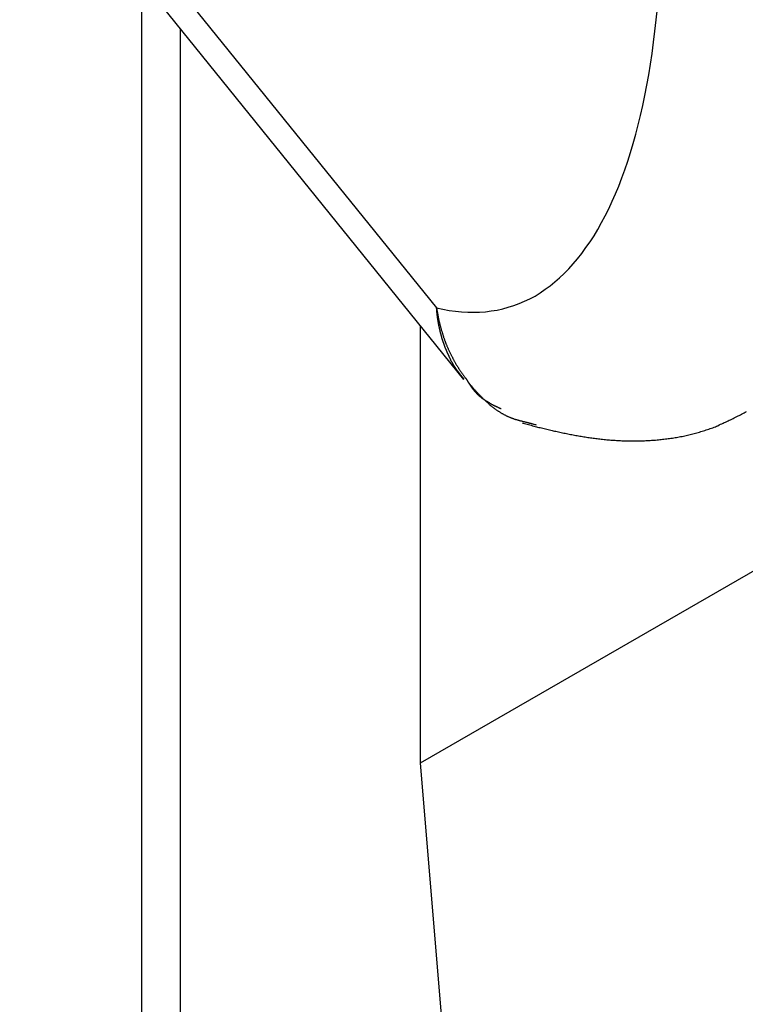
# Model space of a CAD drawing. Extents: x -1710 to 405, y -31 to 828.
# Drawn here: x -99 to -96, y 335 to 338 of the extents above; entities that cross this region are included whole.
import ezdxf

# ---------------------------------------------------------------- set-up
doc = ezdxf.new("R2010")
doc.units = 0
doc.layers.get('0').update_dxf_attribs({"linetype": 'CONTINUOUS'})

msp = doc.modelspace()

# ---------------------------------------------------------------- linework, layer by layer
at = {"color": 8, "linetype": 'CONTINUOUS'}
msp.add_line((-98.5754, 338.8438), (-97.3446, 337.32), dxfattribs=at)
at = {"color": 7, "linetype": 'CONTINUOUS'}
for p, q in [((-98.5267, 338.6708), (-97.2649, 337.1086)), ((-98.2149, 330.4819), (-98.2149, 338.2848)), ((-98.1006, 334.7734), (-98.1006, 338.1433)), ((-94.3965, 337.7045), (-97.3935, 335.9744)), ((-97.3935, 337.2679), (-97.3935, 335.9744)), ((-97.3935, 335.9744), (-97.1432, 333.0048))]:
    msp.add_line(p, q, dxfattribs=at)
at = {"color": 8, "linetype": 'CONTINUOUS'}
msp.add_polyline3d([(-97.3446, 337.32, 0), (-97.3259, 337.316, 0), (-97.3073, 337.312, 0), (-97.289, 337.31, 0), (-97.2708, 337.308, 0), (-97.2528, 337.307, 0), (-97.2351, 337.307, 0), (-97.2175, 337.307, 0), (-97.2001, 337.308, 0), (-97.183, 337.311, 0), (-97.166, 337.313, 0), (-97.1493, 337.317, 0), (-97.1329, 337.322, 0), (-97.1166, 337.327, 0), (-97.1006, 337.333, 0), (-97.0848, 337.34, 0), (-97.0693, 337.347, 0), (-97.054, 337.355, 0), (-97.039, 337.365, 0), (-97.0242, 337.375, 0), (-97.0097, 337.385, 0), (-96.9954, 337.397, 0), (-96.9814, 337.409, 0), (-96.9677, 337.422, 0), (-96.9543, 337.435, 0), (-96.9412, 337.45, 0), (-96.9283, 337.465, 0), (-96.9157, 337.481, 0), (-96.9035, 337.498, 0), (-96.8915, 337.515, 0), (-96.8798, 337.533, 0), (-96.8684, 337.552, 0), (-96.8573, 337.572, 0), (-96.8466, 337.592, 0), (-96.8361, 337.613, 0), (-96.826, 337.635, 0), (-96.8161, 337.657, 0), (-96.8066, 337.68, 0), (-96.7974, 337.704, 0), (-96.7886, 337.728, 0), (-96.78, 337.754, 0), (-96.7718, 337.779, 0), (-96.764, 337.806, 0), (-96.7564, 337.833, 0), (-96.7492, 337.861, 0), (-96.7424, 337.889, 0), (-96.7358, 337.918, 0), (-96.7297, 337.948, 0), (-96.7238, 337.978, 0), (-96.7183, 338.009, 0), (-96.7132, 338.04, 0), (-96.7084, 338.072, 0), (-96.7039, 338.105, 0), (-96.6998, 338.138, 0), (-96.6961, 338.171, 0), (-96.6927, 338.206, 0)], dxfattribs=at)
at = {"color": 7}
for points in [[(-97.3446, 337.32, 0), (-97.3443, 337.318, 0), (-97.344, 337.317, 0), (-97.3438, 337.315, 0), (-97.3435, 337.313, 0), (-97.3432, 337.311, 0), (-97.3429, 337.31, 0), (-97.3426, 337.308, 0), (-97.3423, 337.306, 0), (-97.342, 337.304, 0), (-97.3417, 337.303, 0), (-97.3414, 337.301, 0), (-97.3411, 337.299, 0), (-97.3408, 337.297, 0), (-97.3404, 337.296, 0), (-97.3401, 337.294, 0), (-97.3397, 337.292, 0), (-97.3394, 337.29, 0), (-97.339, 337.289, 0), (-97.3387, 337.287, 0), (-97.3383, 337.285, 0), (-97.3379, 337.284, 0), (-97.3375, 337.282, 0), (-97.3372, 337.28, 0), (-97.3368, 337.278, 0), (-97.3364, 337.277, 0), (-97.3359, 337.275, 0), (-97.3355, 337.273, 0), (-97.3351, 337.272, 0), (-97.3347, 337.27, 0), (-97.3343, 337.268, 0), (-97.3338, 337.267, 0), (-97.3334, 337.265, 0), (-97.3329, 337.263, 0), (-97.3325, 337.261, 0), (-97.332, 337.26, 0), (-97.3315, 337.258, 0), (-97.3311, 337.256, 0), (-97.3306, 337.255, 0), (-97.3301, 337.253, 0), (-97.3296, 337.251, 0), (-97.3291, 337.25, 0), (-97.3286, 337.248, 0), (-97.3281, 337.246, 0), (-97.3276, 337.245, 0), (-97.327, 337.243, 0), (-97.3265, 337.241, 0), (-97.326, 337.24, 0), (-97.3254, 337.238, 0), (-97.3249, 337.236, 0), (-97.3243, 337.235, 0), (-97.3238, 337.233, 0), (-97.3232, 337.232, 0), (-97.3226, 337.23, 0), (-97.3221, 337.228, 0), (-97.3215, 337.227, 0), (-97.3209, 337.225, 0), (-97.3203, 337.223, 0), (-97.3197, 337.222, 0), (-97.3191, 337.22, 0), (-97.3185, 337.219, 0), (-97.3179, 337.217, 0), (-97.3172, 337.215, 0), (-97.3166, 337.214, 0), (-97.316, 337.212, 0), (-97.3153, 337.211, 0), (-97.3147, 337.209, 0), (-97.314, 337.207, 0), (-97.3133, 337.206, 0), (-97.3127, 337.204, 0), (-97.312, 337.203, 0), (-97.3113, 337.201, 0), (-97.3106, 337.2, 0), (-97.31, 337.198, 0), (-97.3093, 337.196, 0), (-97.3086, 337.195, 0), (-97.3078, 337.193, 0), (-97.3071, 337.192, 0), (-97.3064, 337.19, 0), (-97.3057, 337.189, 0), (-97.3049, 337.187, 0), (-97.3042, 337.186, 0), (-97.3035, 337.184, 0), (-97.3027, 337.183, 0), (-97.302, 337.181, 0), (-97.3012, 337.18, 0), (-97.3004, 337.178, 0), (-97.2997, 337.177, 0), (-97.2989, 337.175, 0), (-97.2981, 337.174, 0), (-97.2973, 337.172, 0), (-97.2965, 337.171, 0), (-97.2957, 337.169, 0), (-97.2949, 337.168, 0), (-97.2941, 337.166, 0), (-97.2933, 337.165, 0), (-97.2925, 337.163, 0), (-97.2917, 337.162, 0), (-97.2908, 337.16, 0), (-97.29, 337.159, 0), (-97.2891, 337.157, 0), (-97.2883, 337.156, 0), (-97.2874, 337.154, 0), (-97.2866, 337.153, 0), (-97.2857, 337.151, 0), (-97.2849, 337.15, 0), (-97.284, 337.149, 0), (-97.2831, 337.147, 0), (-97.2822, 337.146, 0), (-97.2813, 337.144, 0), (-97.2804, 337.143, 0), (-97.2795, 337.141, 0), (-97.2786, 337.14, 0), (-97.2777, 337.139, 0), (-97.2768, 337.137, 0), (-97.2759, 337.136, 0), (-97.275, 337.134, 0), (-97.274, 337.133, 0), (-97.2731, 337.132, 0), (-97.2722, 337.13, 0), (-97.2712, 337.129, 0), (-97.2703, 337.127, 0), (-97.2693, 337.126, 0), (-97.2684, 337.125, 0), (-97.2674, 337.123, 0), (-97.2664, 337.122, 0), (-97.2655, 337.12, 0), (-97.2645, 337.119, 0), (-97.2635, 337.118, 0), (-97.2625, 337.116, 0), (-97.2615, 337.115, 0), (-97.2606, 337.114, 0), (-97.2596, 337.112, 0), (-97.2585, 337.111, 0), (-97.2575, 337.11, 0), (-97.2565, 337.108, 0), (-97.2555, 337.107, 0), (-97.2545, 337.106, 0), (-97.2535, 337.104, 0), (-97.2524, 337.103, 0), (-97.2514, 337.102, 0), (-97.2504, 337.1, 0), (-97.2493, 337.099, 0), (-97.2483, 337.098, 0), (-97.2472, 337.096, 0), (-97.2462, 337.095, 0), (-97.2451, 337.094, 0), (-97.244, 337.092, 0), (-97.243, 337.091, 0), (-97.2419, 337.09, 0), (-97.2408, 337.088, 0), (-97.2397, 337.087, 0), (-97.2386, 337.086, 0), (-97.2376, 337.085, 0), (-97.2365, 337.083, 0), (-97.2354, 337.082, 0), (-97.2343, 337.081, 0), (-97.2332, 337.079, 0), (-97.232, 337.078, 0), (-97.2309, 337.077, 0), (-97.2298, 337.076, 0), (-97.2287, 337.074, 0), (-97.2276, 337.073, 0), (-97.2264, 337.072, 0), (-97.2253, 337.071, 0), (-97.2242, 337.069, 0), (-97.223, 337.068, 0), (-97.2219, 337.067, 0), (-97.2207, 337.066, 0), (-97.2196, 337.064, 0), (-97.2184, 337.063, 0), (-97.2172, 337.062, 0), (-97.2161, 337.061, 0), (-97.2149, 337.06, 0), (-97.2137, 337.058, 0), (-97.2125, 337.057, 0), (-97.2113, 337.056, 0), (-97.2102, 337.055, 0), (-97.209, 337.054, 0), (-97.2078, 337.052, 0), (-97.2066, 337.051, 0), (-97.2054, 337.05, 0), (-97.2041, 337.049, 0), (-97.2029, 337.048, 0), (-97.2017, 337.047, 0), (-97.2005, 337.045, 0), (-97.1992, 337.044, 0), (-97.198, 337.043, 0), (-97.1968, 337.042, 0), (-97.1955, 337.041, 0), (-97.1943, 337.04, 0), (-97.193, 337.039, 0), (-97.1918, 337.038, 0), (-97.1905, 337.037, 0), (-97.1892, 337.035, 0), (-97.188, 337.034, 0), (-97.1867, 337.033, 0), (-97.1854, 337.032, 0), (-97.1841, 337.031, 0), (-97.1828, 337.03, 0), (-97.1815, 337.029, 0), (-97.1802, 337.028, 0), (-97.1789, 337.027, 0), (-97.1776, 337.026, 0), (-97.1763, 337.025, 0), (-97.175, 337.024, 0), (-97.1736, 337.023, 0), (-97.1723, 337.022, 0), (-97.171, 337.021, 0), (-97.1696, 337.02, 0), (-97.1683, 337.019, 0), (-97.1669, 337.018, 0), (-97.1656, 337.017, 0), (-97.1642, 337.016, 0), (-97.1628, 337.015, 0), (-97.1614, 337.015, 0), (-97.1601, 337.014, 0), (-97.1587, 337.013, 0), (-97.1573, 337.012, 0), (-97.1559, 337.011, 0), (-97.1545, 337.01, 0), (-97.1531, 337.009, 0), (-97.1517, 337.008, 0), (-97.1503, 337.008, 0), (-97.1488, 337.007, 0), (-97.1474, 337.006, 0), (-97.146, 337.005, 0), (-97.1445, 337.004, 0), (-97.1431, 337.004, 0), (-97.1416, 337.003, 0), (-97.1402, 337.002, 0), (-97.1387, 337.001, 0), (-97.1373, 337.001, 0), (-97.1358, 337, 0), (-97.1343, 336.999, 0), (-97.1328, 336.999, 0), (-97.1313, 336.998, 0), (-97.1298, 336.997, 0), (-97.1283, 336.997, 0), (-97.1268, 336.996, 0), (-97.1253, 336.995, 0), (-97.1238, 336.995, 0), (-97.1223, 336.994, 0), (-97.1207, 336.994, 0), (-97.1192, 336.993, 0), (-97.1177, 336.993, 0), (-97.1161, 336.992, 0), (-97.1146, 336.991, 0), (-97.113, 336.991, 0), (-97.1114, 336.99, 0), (-97.1099, 336.99, 0), (-97.1083, 336.99, 0), (-97.1067, 336.989, 0), (-97.1051, 336.989, 0), (-97.1035, 336.988, 0), (-97.102, 336.988, 0), (-97.1004, 336.987, 0), (-97.0988, 336.987, 0), (-97.0972, 336.986, 0), (-97.0956, 336.986, 0), (-97.094, 336.986, 0), (-97.0924, 336.985, 0), (-97.0907, 336.985, 0), (-97.0891, 336.984, 0), (-97.0875, 336.984, 0), (-97.0859, 336.984, 0), (-97.0843, 336.983, 0), (-97.0827, 336.983, 0), (-97.0811, 336.982, 0), (-97.0795, 336.982, 0), (-97.0779, 336.982, 0), (-97.0763, 336.981, 0), (-97.0747, 336.981, 0), (-97.0731, 336.98, 0), (-97.0715, 336.98, 0), (-97.0699, 336.979, 0), (-97.0683, 336.979, 0), (-97.0667, 336.979, 0), (-97.0651, 336.978, 0), (-97.0635, 336.978, 0), (-97.0619, 336.977, 0), (-97.0603, 336.977, 0), (-97.0587, 336.976, 0), (-97.0572, 336.976, 0), (-97.0556, 336.975, 0), (-97.054, 336.975, 0), (-97.0524, 336.975, 0), (-97.0508, 336.974, 0)], [(-97.2588, 337.113, 0), (-97.2584, 337.112, 0), (-97.2579, 337.111, 0), (-97.2574, 337.11, 0), (-97.2569, 337.11, 0), (-97.2565, 337.109, 0), (-97.256, 337.108, 0), (-97.2555, 337.107, 0), (-97.255, 337.107, 0), (-97.2546, 337.106, 0), (-97.2541, 337.105, 0), (-97.2536, 337.104, 0), (-97.2531, 337.103, 0), (-97.2526, 337.103, 0), (-97.2522, 337.102, 0), (-97.2517, 337.101, 0), (-97.2512, 337.1, 0), (-97.2507, 337.1, 0), (-97.2502, 337.099, 0), (-97.2497, 337.098, 0), (-97.2493, 337.097, 0), (-97.2488, 337.097, 0), (-97.2483, 337.096, 0), (-97.2478, 337.095, 0), (-97.2473, 337.094, 0), (-97.2468, 337.094, 0), (-97.2463, 337.093, 0), (-97.2458, 337.092, 0), (-97.2453, 337.091, 0), (-97.2448, 337.091, 0), (-97.2443, 337.09, 0), (-97.2438, 337.089, 0), (-97.2433, 337.088, 0), (-97.2428, 337.088, 0), (-97.2423, 337.087, 0), (-97.2418, 337.086, 0), (-97.2413, 337.086, 0), (-97.2407, 337.085, 0), (-97.2402, 337.084, 0), (-97.2397, 337.083, 0), (-97.2392, 337.083, 0), (-97.2386, 337.082, 0), (-97.2381, 337.081, 0), (-97.2376, 337.081, 0), (-97.237, 337.08, 0), (-97.2365, 337.079, 0), (-97.236, 337.078, 0), (-97.2354, 337.078, 0), (-97.2349, 337.077, 0), (-97.2343, 337.076, 0), (-97.2338, 337.076, 0), (-97.2332, 337.075, 0), (-97.2327, 337.074, 0), (-97.2321, 337.074, 0), (-97.2315, 337.073, 0), (-97.231, 337.072, 0), (-97.2304, 337.072, 0), (-97.2298, 337.071, 0), (-97.2292, 337.07, 0), (-97.2287, 337.07, 0), (-97.2281, 337.069, 0), (-97.2275, 337.068, 0), (-97.2269, 337.068, 0), (-97.2263, 337.067, 0), (-97.2257, 337.067, 0), (-97.2251, 337.066, 0), (-97.2245, 337.065, 0), (-97.2238, 337.065, 0), (-97.2232, 337.064, 0), (-97.2226, 337.063, 0), (-97.222, 337.063, 0), (-97.2213, 337.062, 0), (-97.2207, 337.062, 0), (-97.2201, 337.061, 0), (-97.2194, 337.06, 0), (-97.2188, 337.06, 0), (-97.2181, 337.059, 0), (-97.2174, 337.059, 0), (-97.2168, 337.058, 0), (-97.2161, 337.058, 0), (-97.2154, 337.057, 0), (-97.2148, 337.057, 0), (-97.2141, 337.056, 0), (-97.2134, 337.055, 0), (-97.2127, 337.055, 0), (-97.212, 337.054, 0), (-97.2113, 337.054, 0), (-97.2107, 337.053, 0), (-97.21, 337.053, 0), (-97.2092, 337.052, 0), (-97.2085, 337.052, 0), (-97.2078, 337.051, 0), (-97.2071, 337.051, 0), (-97.2064, 337.05, 0), (-97.2057, 337.05, 0), (-97.205, 337.049, 0), (-97.2042, 337.049, 0), (-97.2035, 337.048, 0), (-97.2028, 337.048, 0), (-97.202, 337.047, 0), (-97.2013, 337.047, 0), (-97.2006, 337.046, 0), (-97.1998, 337.046, 0), (-97.1991, 337.045, 0), (-97.1983, 337.045, 0), (-97.1976, 337.045, 0), (-97.1968, 337.044, 0), (-97.196, 337.044, 0), (-97.1953, 337.043, 0), (-97.1945, 337.043, 0), (-97.1938, 337.042, 0), (-97.193, 337.042, 0), (-97.1922, 337.041, 0), (-97.1914, 337.041, 0), (-97.1907, 337.041, 0), (-97.1899, 337.04, 0), (-97.1891, 337.04, 0), (-97.1883, 337.039, 0), (-97.1876, 337.039, 0), (-97.1868, 337.038, 0), (-97.186, 337.038, 0), (-97.1852, 337.038, 0), (-97.1844, 337.037, 0), (-97.1836, 337.037, 0), (-97.1828, 337.036, 0), (-97.182, 337.036, 0), (-97.1812, 337.035, 0), (-97.1804, 337.035, 0), (-97.1796, 337.035, 0), (-97.1788, 337.034, 0), (-97.178, 337.034, 0), (-97.1772, 337.033, 0), (-97.1764, 337.033, 0), (-97.1756, 337.033, 0), (-97.1748, 337.032, 0), (-97.174, 337.032, 0), (-97.1732, 337.031, 0), (-97.1723, 337.031, 0), (-97.1715, 337.031, 0), (-97.1707, 337.03, 0), (-97.1699, 337.03, 0), (-97.1691, 337.029, 0), (-97.1683, 337.029, 0), (-97.1674, 337.029, 0), (-97.1666, 337.028, 0), (-97.1658, 337.028, 0), (-97.165, 337.028, 0), (-97.1642, 337.027, 0), (-97.1633, 337.027, 0), (-97.1625, 337.026, 0), (-97.1617, 337.026, 0), (-97.1609, 337.026, 0), (-97.16, 337.025, 0), (-97.1592, 337.025, 0), (-97.1584, 337.024, 0), (-97.1576, 337.024, 0), (-97.1567, 337.024, 0), (-97.1559, 337.023, 0), (-97.1551, 337.023, 0), (-97.1543, 337.023, 0)], [(-97.0923, 336.98, 0), (-97.0885, 336.979, 0), (-97.0846, 336.978, 0), (-97.0808, 336.977, 0), (-97.077, 336.976, 0), (-97.0731, 336.975, 0), (-97.0693, 336.974, 0), (-97.0654, 336.973, 0), (-97.0616, 336.972, 0), (-97.0578, 336.971, 0), (-97.0539, 336.97, 0), (-97.0501, 336.969, 0), (-97.0462, 336.968, 0), (-97.0424, 336.967, 0), (-97.0385, 336.967, 0), (-97.0347, 336.966, 0), (-97.0308, 336.965, 0), (-97.027, 336.964, 0), (-97.0231, 336.963, 0), (-97.0193, 336.962, 0), (-97.0154, 336.961, 0), (-97.0116, 336.96, 0), (-97.0077, 336.959, 0), (-97.0038, 336.958, 0), (-97, 336.957, 0), (-96.9961, 336.956, 0), (-96.9922, 336.956, 0), (-96.9884, 336.955, 0), (-96.9845, 336.954, 0), (-96.9806, 336.953, 0), (-96.9767, 336.952, 0), (-96.9728, 336.951, 0), (-96.9689, 336.95, 0), (-96.9651, 336.95, 0), (-96.9612, 336.949, 0), (-96.9573, 336.948, 0), (-96.9534, 336.947, 0), (-96.9494, 336.946, 0), (-96.9455, 336.946, 0), (-96.9416, 336.945, 0), (-96.9377, 336.944, 0), (-96.9338, 336.943, 0), (-96.9299, 336.943, 0), (-96.9259, 336.942, 0), (-96.922, 336.941, 0), (-96.918, 336.941, 0), (-96.9141, 336.94, 0), (-96.9101, 336.939, 0), (-96.9062, 336.939, 0), (-96.9022, 336.938, 0), (-96.8983, 336.937, 0), (-96.8943, 336.937, 0), (-96.8903, 336.936, 0), (-96.8863, 336.936, 0), (-96.8823, 336.935, 0), (-96.8784, 336.935, 0), (-96.8744, 336.934, 0), (-96.8703, 336.934, 0), (-96.8663, 336.933, 0), (-96.8623, 336.933, 0), (-96.8583, 336.932, 0), (-96.8543, 336.932, 0), (-96.8502, 336.931, 0), (-96.8462, 336.931, 0), (-96.8421, 336.93, 0), (-96.8381, 336.93, 0), (-96.834, 336.93, 0), (-96.83, 336.929, 0), (-96.8259, 336.929, 0), (-96.8218, 336.929, 0), (-96.8177, 336.929, 0), (-96.8136, 336.928, 0), (-96.8095, 336.928, 0), (-96.8054, 336.928, 0), (-96.8013, 336.928, 0), (-96.7972, 336.927, 0), (-96.7931, 336.927, 0), (-96.789, 336.927, 0), (-96.7849, 336.927, 0), (-96.7807, 336.927, 0), (-96.7766, 336.927, 0), (-96.7725, 336.927, 0), (-96.7683, 336.927, 0), (-96.7642, 336.927, 0), (-96.7601, 336.927, 0), (-96.7559, 336.927, 0), (-96.7518, 336.927, 0), (-96.7477, 336.927, 0), (-96.7435, 336.927, 0), (-96.7394, 336.927, 0), (-96.7352, 336.927, 0), (-96.7311, 336.927, 0), (-96.7269, 336.928, 0), (-96.7228, 336.928, 0), (-96.7186, 336.928, 0), (-96.7145, 336.928, 0), (-96.7104, 336.929, 0), (-96.7062, 336.929, 0), (-96.7021, 336.929, 0), (-96.6979, 336.929, 0), (-96.6938, 336.93, 0), (-96.6897, 336.93, 0), (-96.6855, 336.931, 0), (-96.6814, 336.931, 0), (-96.6773, 336.932, 0), (-96.6732, 336.932, 0), (-96.6691, 336.933, 0), (-96.6649, 336.933, 0), (-96.6608, 336.934, 0), (-96.6567, 336.934, 0), (-96.6526, 336.935, 0), (-96.6485, 336.935, 0), (-96.6444, 336.936, 0), (-96.6404, 336.937, 0), (-96.6363, 336.937, 0), (-96.6322, 336.938, 0), (-96.6281, 336.939, 0), (-96.6241, 336.94, 0), (-96.62, 336.94, 0), (-96.616, 336.941, 0), (-96.6119, 336.942, 0), (-96.6079, 336.943, 0), (-96.6039, 336.944, 0), (-96.5998, 336.945, 0), (-96.5958, 336.946, 0), (-96.5918, 336.947, 0), (-96.5878, 336.948, 0), (-96.5838, 336.949, 0), (-96.5799, 336.95, 0), (-96.5759, 336.951, 0), (-96.5719, 336.952, 0), (-96.568, 336.953, 0), (-96.564, 336.955, 0), (-96.5601, 336.956, 0), (-96.5562, 336.957, 0), (-96.5523, 336.958, 0), (-96.5484, 336.96, 0), (-96.5445, 336.961, 0), (-96.5406, 336.962, 0), (-96.5368, 336.964, 0), (-96.5329, 336.965, 0), (-96.5291, 336.966, 0), (-96.5253, 336.968, 0), (-96.5215, 336.969, 0), (-96.5177, 336.971, 0), (-96.5139, 336.972, 0), (-96.5101, 336.974, 0), (-96.5063, 336.976, 0), (-96.5026, 336.977, 0), (-96.4988, 336.979, 0), (-96.4951, 336.981, 0), (-96.4914, 336.982, 0), (-96.4877, 336.984, 0), (-96.484, 336.986, 0), (-96.4803, 336.988, 0), (-96.4766, 336.989, 0), (-96.473, 336.991, 0), (-96.4693, 336.993, 0), (-96.4657, 336.995, 0), (-96.462, 336.997, 0), (-96.4584, 336.999, 0), (-96.4547, 337.001, 0), (-96.4511, 337.002, 0), (-96.4475, 337.004, 0), (-96.4439, 337.006, 0), (-96.4403, 337.008, 0), (-96.4367, 337.01, 0), (-96.4332, 337.012, 0), (-96.4296, 337.014, 0)]]:
    msp.add_polyline3d(points, dxfattribs=at)
at = {"color": 8}
msp.add_polyline3d([(-97.2636, 337.109, 0), (-97.2641, 337.11, 0), (-97.2646, 337.11, 0), (-97.2651, 337.111, 0), (-97.2655, 337.112, 0), (-97.266, 337.112, 0), (-97.2665, 337.113, 0), (-97.267, 337.113, 0), (-97.2675, 337.114, 0), (-97.2679, 337.115, 0), (-97.2684, 337.115, 0), (-97.2689, 337.116, 0), (-97.2694, 337.116, 0), (-97.2699, 337.117, 0), (-97.2703, 337.118, 0), (-97.2708, 337.118, 0), (-97.2713, 337.119, 0), (-97.2718, 337.119, 0), (-97.2723, 337.12, 0), (-97.2727, 337.121, 0), (-97.2732, 337.121, 0), (-97.2737, 337.122, 0), (-97.2742, 337.123, 0), (-97.2746, 337.123, 0), (-97.2751, 337.124, 0), (-97.2756, 337.124, 0), (-97.2761, 337.125, 0), (-97.2765, 337.126, 0), (-97.277, 337.126, 0), (-97.2775, 337.127, 0), (-97.2779, 337.127, 0), (-97.2784, 337.128, 0), (-97.2789, 337.129, 0), (-97.2793, 337.129, 0), (-97.2798, 337.13, 0), (-97.2803, 337.131, 0), (-97.2807, 337.131, 0), (-97.2812, 337.132, 0), (-97.2816, 337.132, 0), (-97.2821, 337.133, 0), (-97.2825, 337.134, 0), (-97.283, 337.134, 0), (-97.2835, 337.135, 0), (-97.2839, 337.136, 0), (-97.2844, 337.136, 0), (-97.2848, 337.137, 0), (-97.2852, 337.137, 0), (-97.2857, 337.138, 0), (-97.2861, 337.139, 0), (-97.2866, 337.139, 0), (-97.287, 337.14, 0), (-97.2875, 337.141, 0), (-97.2879, 337.141, 0), (-97.2883, 337.142, 0), (-97.2888, 337.143, 0), (-97.2892, 337.143, 0), (-97.2896, 337.144, 0), (-97.29, 337.145, 0), (-97.2905, 337.145, 0), (-97.2909, 337.146, 0), (-97.2913, 337.147, 0), (-97.2917, 337.147, 0), (-97.2921, 337.148, 0), (-97.2926, 337.148, 0), (-97.293, 337.149, 0), (-97.2934, 337.15, 0), (-97.2938, 337.15, 0), (-97.2942, 337.151, 0), (-97.2946, 337.152, 0), (-97.295, 337.152, 0), (-97.2954, 337.153, 0), (-97.2958, 337.154, 0), (-97.2962, 337.155, 0), (-97.2966, 337.155, 0), (-97.297, 337.156, 0), (-97.2974, 337.157, 0), (-97.2977, 337.157, 0), (-97.2981, 337.158, 0), (-97.2985, 337.159, 0), (-97.2989, 337.159, 0), (-97.2993, 337.16, 0), (-97.2996, 337.161, 0), (-97.3, 337.161, 0), (-97.3004, 337.162, 0), (-97.3008, 337.163, 0), (-97.3011, 337.163, 0), (-97.3015, 337.164, 0), (-97.3019, 337.165, 0), (-97.3022, 337.165, 0), (-97.3026, 337.166, 0), (-97.3029, 337.167, 0), (-97.3033, 337.168, 0), (-97.3037, 337.168, 0), (-97.304, 337.169, 0), (-97.3044, 337.17, 0), (-97.3047, 337.17, 0), (-97.3051, 337.171, 0), (-97.3054, 337.172, 0), (-97.3058, 337.173, 0), (-97.3061, 337.173, 0), (-97.3064, 337.174, 0), (-97.3068, 337.175, 0), (-97.3071, 337.175, 0), (-97.3075, 337.176, 0), (-97.3078, 337.177, 0), (-97.3081, 337.178, 0), (-97.3085, 337.178, 0), (-97.3088, 337.179, 0), (-97.3091, 337.18, 0), (-97.3095, 337.18, 0), (-97.3098, 337.181, 0), (-97.3101, 337.182, 0), (-97.3105, 337.183, 0), (-97.3108, 337.183, 0), (-97.3111, 337.184, 0), (-97.3114, 337.185, 0), (-97.3117, 337.185, 0), (-97.3121, 337.186, 0), (-97.3124, 337.187, 0), (-97.3127, 337.188, 0), (-97.313, 337.188, 0), (-97.3133, 337.189, 0), (-97.3137, 337.19, 0), (-97.314, 337.191, 0), (-97.3143, 337.191, 0), (-97.3146, 337.192, 0), (-97.3149, 337.193, 0), (-97.3152, 337.193, 0), (-97.3155, 337.194, 0), (-97.3158, 337.195, 0), (-97.3161, 337.196, 0), (-97.3164, 337.196, 0), (-97.3167, 337.197, 0), (-97.317, 337.198, 0), (-97.3173, 337.199, 0), (-97.3176, 337.199, 0), (-97.3179, 337.2, 0), (-97.3182, 337.201, 0), (-97.3185, 337.202, 0), (-97.3188, 337.202, 0), (-97.3191, 337.203, 0), (-97.3194, 337.204, 0), (-97.3196, 337.205, 0), (-97.3199, 337.205, 0), (-97.3202, 337.206, 0), (-97.3205, 337.207, 0), (-97.3208, 337.208, 0), (-97.321, 337.208, 0), (-97.3213, 337.209, 0), (-97.3216, 337.21, 0), (-97.3219, 337.211, 0), (-97.3221, 337.211, 0), (-97.3224, 337.212, 0), (-97.3227, 337.213, 0), (-97.323, 337.214, 0), (-97.3232, 337.214, 0), (-97.3235, 337.215, 0), (-97.3237, 337.216, 0), (-97.324, 337.217, 0), (-97.3243, 337.217, 0), (-97.3245, 337.218, 0), (-97.3248, 337.219, 0), (-97.325, 337.22, 0), (-97.3253, 337.22, 0), (-97.3255, 337.221, 0), (-97.3258, 337.222, 0), (-97.326, 337.223, 0), (-97.3263, 337.223, 0), (-97.3265, 337.224, 0), (-97.3268, 337.225, 0), (-97.327, 337.226, 0), (-97.3273, 337.226, 0), (-97.3275, 337.227, 0), (-97.3277, 337.228, 0), (-97.328, 337.229, 0), (-97.3282, 337.23, 0), (-97.3284, 337.23, 0), (-97.3287, 337.231, 0), (-97.3289, 337.232, 0), (-97.3291, 337.233, 0), (-97.3294, 337.233, 0), (-97.3296, 337.234, 0), (-97.3298, 337.235, 0), (-97.33, 337.236, 0), (-97.3302, 337.237, 0), (-97.3305, 337.237, 0), (-97.3307, 337.238, 0), (-97.3309, 337.239, 0), (-97.3311, 337.24, 0), (-97.3313, 337.24, 0), (-97.3315, 337.241, 0), (-97.3317, 337.242, 0), (-97.332, 337.243, 0), (-97.3322, 337.244, 0), (-97.3324, 337.244, 0), (-97.3326, 337.245, 0), (-97.3328, 337.246, 0), (-97.333, 337.247, 0), (-97.3332, 337.247, 0), (-97.3334, 337.248, 0), (-97.3336, 337.249, 0), (-97.3338, 337.25, 0), (-97.3339, 337.251, 0), (-97.3341, 337.251, 0), (-97.3343, 337.252, 0), (-97.3345, 337.253, 0), (-97.3347, 337.254, 0), (-97.3349, 337.255, 0), (-97.3351, 337.255, 0), (-97.3352, 337.256, 0), (-97.3354, 337.257, 0), (-97.3356, 337.258, 0), (-97.3358, 337.259, 0), (-97.336, 337.259, 0), (-97.3361, 337.26, 0), (-97.3363, 337.261, 0), (-97.3365, 337.262, 0), (-97.3366, 337.263, 0), (-97.3368, 337.263, 0), (-97.337, 337.264, 0), (-97.3371, 337.265, 0), (-97.3373, 337.266, 0), (-97.3375, 337.267, 0), (-97.3376, 337.267, 0), (-97.3378, 337.268, 0), (-97.3379, 337.269, 0), (-97.3381, 337.27, 0), (-97.3383, 337.271, 0), (-97.3384, 337.271, 0), (-97.3386, 337.272, 0), (-97.3387, 337.273, 0), (-97.3389, 337.274, 0), (-97.339, 337.275, 0), (-97.3391, 337.275, 0), (-97.3393, 337.276, 0), (-97.3394, 337.277, 0), (-97.3396, 337.278, 0), (-97.3397, 337.279, 0), (-97.3398, 337.28, 0), (-97.34, 337.28, 0), (-97.3401, 337.281, 0), (-97.3402, 337.282, 0), (-97.3404, 337.283, 0), (-97.3405, 337.284, 0), (-97.3406, 337.284, 0), (-97.3408, 337.285, 0), (-97.3409, 337.286, 0), (-97.341, 337.287, 0), (-97.3411, 337.288, 0), (-97.3412, 337.289, 0), (-97.3414, 337.289, 0), (-97.3415, 337.29, 0), (-97.3416, 337.291, 0), (-97.3417, 337.292, 0), (-97.3418, 337.293, 0), (-97.3419, 337.293, 0), (-97.342, 337.294, 0), (-97.3421, 337.295, 0), (-97.3422, 337.296, 0), (-97.3423, 337.297, 0), (-97.3424, 337.298, 0), (-97.3425, 337.298, 0), (-97.3426, 337.299, 0), (-97.3427, 337.3, 0), (-97.3428, 337.301, 0), (-97.3429, 337.302, 0), (-97.343, 337.303, 0), (-97.3431, 337.303, 0), (-97.3432, 337.304, 0), (-97.3433, 337.305, 0), (-97.3434, 337.306, 0), (-97.3435, 337.307, 0), (-97.3435, 337.308, 0), (-97.3436, 337.308, 0), (-97.3437, 337.309, 0), (-97.3438, 337.31, 0), (-97.3438, 337.311, 0), (-97.3439, 337.312, 0), (-97.344, 337.313, 0), (-97.3441, 337.313, 0), (-97.3441, 337.314, 0), (-97.3442, 337.315, 0), (-97.3443, 337.316, 0), (-97.3443, 337.317, 0), (-97.3444, 337.318, 0), (-97.3444, 337.318, 0), (-97.3445, 337.319, 0), (-97.3446, 337.32, 0)], dxfattribs=at)

doc.saveas('drawing.dxf')
